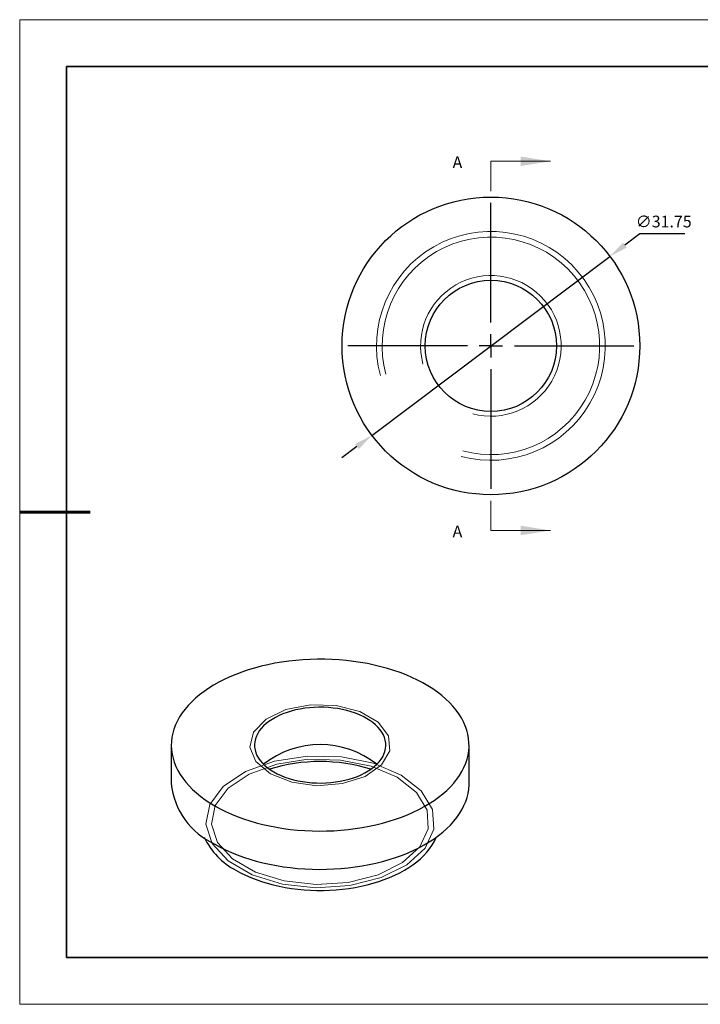
# Model space of a CAD drawing. Units: millimetres. Extents: x 11673 to 11970, y -7568 to -7358.
# Drawn here: x 11673 to 11818, y -7568 to -7358 of the extents above; entities that cross this region are included whole.
import ezdxf

# ---------------------------------------------------------------- set-up
doc = ezdxf.new("R2010")
doc.units = ezdxf.units.MM
doc.header["$LTSCALE"] = 10
doc.header["$PDMODE"] = 34
doc.linetypes.add('CENTER', pattern=[2, 1.25, -0.25, 0.25, -0.25])
doc.layers.add('10', color=7, linetype='Continuous')
for name, color, linetype, lineweight in [('2细线层', 4, 'Continuous', 15), ('3中心线层', 1, 'CENTER', 9), ('7标注层', 4, 'Continuous', 5), ('粗实线层', 7, 'Continuous', 35), ('细实线层', 7, 'Continuous', 18)]:
    doc.layers.add(name, color=color, linetype=linetype, lineweight=lineweight)
doc.styles.add('TH-GBD2M', font='calibri.ttf', dxfattribs={"width": 0.8, "height": 2.5})
doc.dimstyles.new('透镜标注', dxfattribs={"dimtxt": 2.5, "dimasz": 4, "dimexe": 1.25, "dimexo": 0.625, "dimtad": 1, "dimtoh": 1, "dimlfac": 0.25, "dimzin": 1, "dimdsep": 46, "dimtxsty": 'TH-GBD2M', "dimcen": 2.5, "dimclrt": 256, "dimadec": 0, "dimazin": 0, "dimtm": 1e-09, "dimtfac": 1, "dimtmove": 0, "dimatfit": 3, "dimfxl": 1, "dimtzin": 0, "dimarcsym": 0})

# ---------------------------------------------------------------- blocks, each defined once
blk = doc.blocks.new('*X10')
at = {"layer": '粗实线层'}
for p, q in [((-138.5, 95), (-138.5, -95)), ((138.5, 95), (-138.5, 95)), ((-138.5, -95), (138.5, -95))]:
    blk.add_line(p, q, dxfattribs=at)
at = {"layer": '粗实线层', "lineweight": 60}
blk.add_line((-148.5, 0), (-133.5, 0), dxfattribs=at)
at = {"layer": '细实线层'}
for p, q in [((148.5, 105), (-148.5, 105)), ((-148.5, 105), (-148.5, -105)), ((-148.5, -105), (148.5, -105))]:
    blk.add_line(p, q, dxfattribs=at)
blk = doc.blocks.new('SW_CENTERMARKSYMBOL_0')
at = {"layer": '10', "color": 0}
for p, q in [((0, 5), (0, 30.5)), ((0, 0), (0, 2.5)), ((-5, 0), (-30.5, 0)), ((0, 0), (-2.5, 0)), ((0, 0), (0, -2.5)), ((0, 0), (2.5, 0)), ((5, 0), (30.5, 0)), ((0, -5), (0, -30.5))]:
    blk.add_line(p, q, dxfattribs=at)
blk = doc.blocks.new('*D64')
at = {"layer": '7标注层', "color": 0, "lineweight": -2, "transparency": 16777216}
for p, q in [((11805.16, -7403.46), (11801.96, -7405.86)), ((11814.72, -7403.46), (11805.16, -7403.46)), ((11748.01, -7446.43), (11798.77, -7408.27)), ((11744.81, -7448.83), (11741.62, -7451.23))]:
    blk.add_line(p, q, dxfattribs=at)
at = {"layer": '7标注层', "color": 0, "transparency": 16777216}
for points in [[(11801.56, -7405.33), (11802.36, -7406.39), (11798.77, -7408.27)], [(11744.41, -7448.3), (11745.22, -7449.36), (11748.01, -7446.43)]]:
    blk.add_solid(points, dxfattribs=at)
at = {"layer": 'Defpoints', "color": 0, "transparency": 16777216}
for p in [(11798.77, -7408.27), (11748.01, -7446.43)]:
    blk.add_point(p, dxfattribs=at)
at = {"layer": '7标注层', "transparency": 16777216, "insert": (11810.25, -7401.15), "char_height": 2.5, "attachment_point": 5, "style": 'TH-GBD2M'}
blk.add_mtext('∅31.75', dxfattribs=at)

msp = doc.modelspace()

# ---------------------------------------------------------------- linework, layer by layer
at = {"color": 7, "linetype": 'Continuous', "lineweight": 25}
for p, q in [((11705.226, -7512.501), (11705.226, -7520.666)), ((11768.726, -7520.666), (11768.726, -7512.501))]:
    msp.add_line(p, q, dxfattribs=at)
at = {"color": 7, "linetype": 'Continuous', "lineweight": 25, "flags": 128}
for points in [[(11714.526, -7525.461), (11715.646, -7526.077), (11716.816, -7526.661), (11718.034, -7527.21), (11719.297, -7527.725), (11720.602, -7528.204), (11721.946, -7528.646), (11723.325, -7529.049), (11724.737, -7529.413), (11726.178, -7529.737), (11727.644, -7530.02), (11729.133, -7530.262), (11730.64, -7530.461), (11732.162, -7530.618), (11733.696, -7530.732), (11735.238, -7530.802), (11736.783, -7530.829), (11738.329, -7530.813), (11739.872, -7530.753), (11741.408, -7530.65), (11742.933, -7530.504), (11744.445, -7530.316), (11745.938, -7530.085), (11747.411, -7529.812), (11748.858, -7529.498), (11750.278, -7529.144), (11751.666, -7528.75), (11753.019, -7528.318), (11754.334, -7527.848), (11755.607, -7527.342), (11756.837, -7526.801), (11758.019, -7526.226), (11759.152, -7525.618), (11760.232, -7524.979), (11761.257, -7524.311), (11762.224, -7523.615), (11763.132, -7522.892), (11763.977, -7522.144), (11764.758, -7521.374), (11765.474, -7520.583), (11766.121, -7519.772), (11766.7, -7518.944), (11767.208, -7518.101), (11767.645, -7517.245), (11768.008, -7516.377), (11768.298, -7515.5), (11768.514, -7514.616), (11768.655, -7513.728), (11768.721, -7512.836), (11768.712, -7511.943), (11768.627, -7511.052), (11768.467, -7510.164), (11768.233, -7509.282), (11767.924, -7508.407), (11767.542, -7507.542), (11767.088, -7506.689), (11766.562, -7505.849), (11765.966, -7505.026), (11765.301, -7504.22), (11764.569, -7503.433), (11763.771, -7502.669), (11762.91, -7501.927), (11761.988, -7501.211), (11761.006, -7500.521), (11759.967, -7499.86), (11758.874, -7499.229), (11757.728, -7498.629), (11756.534, -7498.062), (11755.293, -7497.53), (11754.009, -7497.033), (11752.684, -7496.572), (11751.322, -7496.15), (11749.926, -7495.766), (11748.499, -7495.422), (11747.045, -7495.118), (11745.567, -7494.856), (11744.068, -7494.635), (11742.553, -7494.457), (11741.025, -7494.322), (11739.487, -7494.229), (11737.943, -7494.181), (11736.397, -7494.175), (11734.852, -7494.213), (11733.312, -7494.295), (11731.781, -7494.419), (11730.262, -7494.587), (11728.759, -7494.797), (11727.276, -7495.049), (11725.815, -7495.342), (11724.381, -7495.676), (11722.977, -7496.05), (11721.606, -7496.463), (11720.272, -7496.914), (11718.977, -7497.402), (11717.725, -7497.926), (11716.519, -7498.484), (11715.361, -7499.076), (11714.254, -7499.699), (11713.201, -7500.353), (11712.205, -7501.036), (11711.267, -7501.746), (11710.391, -7502.481), (11709.577, -7503.24), (11708.829, -7504.021), (11708.147, -7504.822), (11707.534, -7505.642), (11706.99, -7506.477), (11706.518, -7507.327), (11706.117, -7508.19), (11705.79, -7509.062), (11705.537, -7509.943), (11705.359, -7510.829), (11705.255, -7511.72), (11705.227, -7512.613), (11705.274, -7513.505), (11705.396, -7514.395), (11705.594, -7515.28), (11705.865, -7516.159), (11706.211, -7517.029), (11706.629, -7517.888), (11707.119, -7518.735), (11707.68, -7519.567), (11708.311, -7520.382), (11709.01, -7521.178), (11709.775, -7521.954), (11710.604, -7522.707), (11711.496, -7523.436), (11712.449, -7524.139), (11713.459, -7524.815), (11714.526, -7525.461)], [(11727.077, -7518.216), (11727.826, -7518.618), (11728.624, -7518.987), (11729.466, -7519.322), (11730.349, -7519.62), (11731.267, -7519.88), (11732.215, -7520.101), (11733.189, -7520.282), (11734.183, -7520.42), (11735.191, -7520.517), (11736.21, -7520.571), (11737.232, -7520.582), (11738.253, -7520.549), (11739.268, -7520.474), (11740.27, -7520.356), (11741.254, -7520.196), (11742.216, -7519.996), (11743.149, -7519.755), (11744.05, -7519.475), (11744.913, -7519.159), (11745.734, -7518.807), (11746.508, -7518.421), (11747.231, -7518.003), (11747.899, -7517.556), (11748.509, -7517.083), (11749.058, -7516.584), (11749.542, -7516.064), (11749.959, -7515.525), (11750.307, -7514.97), (11750.584, -7514.402), (11750.788, -7513.824), (11750.918, -7513.238), (11750.974, -7512.649), (11750.955, -7512.058), (11750.862, -7511.47), (11750.695, -7510.888), (11750.454, -7510.314), (11750.142, -7509.752), (11749.759, -7509.205), (11749.308, -7508.675), (11748.792, -7508.165), (11748.212, -7507.679), (11747.572, -7507.218), (11746.876, -7506.786), (11746.127, -7506.384), (11745.329, -7506.015), (11744.487, -7505.68), (11743.604, -7505.382), (11742.686, -7505.122), (11741.738, -7504.901), (11740.764, -7504.72), (11739.77, -7504.581), (11738.762, -7504.485), (11737.743, -7504.431), (11736.721, -7504.42), (11735.7, -7504.453), (11734.685, -7504.528), (11733.683, -7504.646), (11732.699, -7504.805), (11731.737, -7505.006), (11730.804, -7505.247), (11729.903, -7505.526), (11729.04, -7505.843), (11728.219, -7506.195), (11727.445, -7506.581), (11726.722, -7506.999), (11726.054, -7507.445), (11725.444, -7507.919), (11724.895, -7508.417), (11724.411, -7508.937), (11723.994, -7509.476), (11723.646, -7510.032), (11723.369, -7510.6), (11723.165, -7511.178), (11723.035, -7511.764), (11722.979, -7512.353), (11722.997, -7512.944), (11723.091, -7513.531), (11723.258, -7514.114), (11723.499, -7514.688), (11723.811, -7515.25), (11724.194, -7515.797), (11724.645, -7516.327), (11725.161, -7516.836), (11725.741, -7517.323), (11726.381, -7517.783), (11727.077, -7518.216)], [(11714.526, -7533.627), (11715.646, -7534.242), (11716.816, -7534.826), (11718.034, -7535.376), (11719.297, -7535.891), (11720.602, -7536.37), (11721.946, -7536.811), (11723.325, -7537.215), (11724.737, -7537.579), (11726.178, -7537.903), (11727.644, -7538.186), (11729.133, -7538.427), (11730.64, -7538.627), (11732.162, -7538.783), (11733.696, -7538.897), (11735.238, -7538.968), (11736.783, -7538.995), (11738.329, -7538.979), (11739.872, -7538.919), (11741.408, -7538.816), (11742.933, -7538.67), (11744.445, -7538.481), (11745.938, -7538.25), (11747.411, -7537.977), (11748.858, -7537.663), (11750.278, -7537.309), (11751.666, -7536.916), (11753.019, -7536.484), (11754.334, -7536.014), (11755.607, -7535.508), (11756.837, -7534.967), (11758.019, -7534.391), (11759.152, -7533.784), (11760.232, -7533.145), (11761.257, -7532.476), (11762.224, -7531.78), (11763.132, -7531.057), (11763.977, -7530.31), (11764.758, -7529.539), (11765.474, -7528.748), (11766.121, -7527.937), (11766.7, -7527.11), (11767.208, -7526.267), (11767.645, -7525.41), (11768.008, -7524.543), (11768.298, -7523.666), (11768.514, -7522.782), (11768.655, -7521.893), (11768.721, -7521.001), (11768.726, -7520.666)], [(11719.016, -7539.2), (11720.015, -7539.746), (11721.063, -7540.26), (11722.158, -7540.741), (11723.297, -7541.187), (11724.476, -7541.596), (11725.691, -7541.968), (11726.939, -7542.301), (11728.217, -7542.595), (11729.521, -7542.849), (11730.846, -7543.061), (11732.19, -7543.232), (11733.547, -7543.361), (11734.915, -7543.446), (11736.289, -7543.489), (11737.664, -7543.489), (11739.038, -7543.446), (11740.405, -7543.361), (11741.763, -7543.232), (11743.106, -7543.061), (11744.432, -7542.849), (11745.736, -7542.595), (11747.013, -7542.301), (11748.262, -7541.968), (11749.477, -7541.596), (11750.656, -7541.187), (11751.795, -7540.741), (11752.89, -7540.26), (11753.938, -7539.746), (11754.937, -7539.2), (11755.883, -7538.624), (11756.774, -7538.018), (11757.606, -7537.386), (11758.378, -7536.729), (11759.087, -7536.048), (11759.732, -7535.347), (11760.309, -7534.626), (11760.818, -7533.888), (11761.258, -7533.136), (11761.626, -7532.371), (11761.716, -7532.155)]]:
    msp.add_lwpolyline(points, dxfattribs=at)
at = {"color": 7, "linetype": 'Continuous', "lineweight": 18, "flags": 128}
for points in [[(11726.37, -7518.624), (11723.255, -7515.999), (11721.992, -7512.901), (11722.754, -7509.749), (11725.436, -7506.969), (11729.677, -7504.936), (11734.904, -7503.925), (11740.411, -7504.072), (11745.454, -7505.357), (11749.351, -7507.607), (11751.578, -7510.518), (11751.833, -7513.697), (11750.081, -7516.715), (11746.559, -7519.163), (11741.743, -7520.711), (11736.284, -7521.151), (11730.918, -7520.422), (11726.37, -7518.624)], [(11754.23, -7518.872), (11748.378, -7516.378), (11741.513, -7514.991), (11734.245, -7514.835), (11727.219, -7515.921), (11721.061, -7518.155), (11716.316, -7521.338), (11713.408, -7525.186), (11712.594, -7529.358), (11713.946, -7533.484), (11717.344, -7537.196), (11722.487, -7540.165), (11728.918, -7542.127), (11736.064, -7542.908), (11743.292, -7542.438), (11749.958, -7540.759), (11755.471, -7538.02), (11759.341, -7534.465), (11761.223, -7530.409), (11760.951, -7526.213), (11758.549, -7522.25), (11754.23, -7518.872)], [(11753.381, -7519.361), (11747.817, -7516.991), (11741.29, -7515.672), (11734.379, -7515.523), (11727.699, -7516.556), (11721.843, -7518.68), (11717.332, -7521.706), (11714.567, -7525.365), (11713.793, -7529.333), (11715.078, -7533.255), (11718.31, -7536.785), (11723.2, -7539.608), (11729.314, -7541.473), (11736.109, -7542.215), (11742.981, -7541.768), (11749.32, -7540.172), (11754.561, -7537.568), (11758.241, -7534.188), (11760.031, -7530.331), (11759.772, -7526.342), (11757.488, -7522.574), (11753.381, -7519.361)]]:
    msp.add_lwpolyline(points, dxfattribs=at)
at = {"color": 7, "linetype": 'Continuous', "lineweight": 25}
for radius in [31.75, 14]:
    msp.add_circle((11773.389, -7427.345), radius, dxfattribs=at)
for centre, radius, start, end in [((11736.976, -7531.939), 19.539, 51.80276, 128.19724), ((11736.976, -7552.485), 36.485, 72.76766, 107.23234), ((11721.05, -7519.129), 15.898, 185.54832, 245.77182), ((11726.029, -7525.669), 15.24, 205.18597, 242.60325)]:
    msp.add_arc(centre, radius, start, end, dxfattribs=at)
at = {"layer": '2细线层', "linetype": 'Continuous', "lineweight": 18}
for radius in [24.4, 23.2, 15]:
    msp.add_arc((11773.389, -7427.345), radius, 255, 195, dxfattribs=at)
at = {"layer": '7标注层'}
for p, q in [((11773.389, -7387.975), (11773.389, -7394.325)), ((11773.389, -7387.975), (11786.089, -7387.975)), ((11773.389, -7466.715), (11773.389, -7460.365)), ((11773.389, -7466.715), (11786.089, -7466.715))]:
    msp.add_line(p, q, dxfattribs=at)
for points in [[(11786.089, -7387.975), (11779.739, -7386.959), (11779.739, -7388.991)], [(11786.089, -7466.715), (11779.739, -7465.699), (11779.739, -7467.731)]]:
    msp.add_solid(points, dxfattribs=at)

# ---------------------------------------------------------------- block references
at = {"layer": '3中心线层'}
msp.add_blockref('SW_CENTERMARKSYMBOL_0', (11773.389, -7427.345), dxfattribs=at)
at = {"layer": '粗实线层'}
msp.add_blockref('*X10', (11821.387, -7462.778), dxfattribs=at)

# ---------------------------------------------------------------- texts
at = {"layer": '7标注层', "color": 3, "char_height": 2.5, "attachment_point": 5, "style": 'TH-GBD2M'}
for insert in [(11766.253, -7388.509), (11766.253, -7467.249)]:
    msp.add_mtext('A', dxfattribs=dict(at, insert=insert))

# ---------------------------------------------------------------- dimensions: what is measured, and where the dimension line sits
at = {"layer": '7标注层'}
dim = msp.add_diameter_dim_2p(p1=(11748.012, -7446.425), p2=(11798.767, -7408.265), dimstyle='透镜标注', override={"dimlfac": 0.5, "dimtm": 0.13}, dxfattribs=at)
dim.commit()
dim.dimension.update_dxf_attribs({"geometry": '*D64', "text_midpoint": (11810.255, -7401.148)})

doc.saveas('drawing.dxf')
